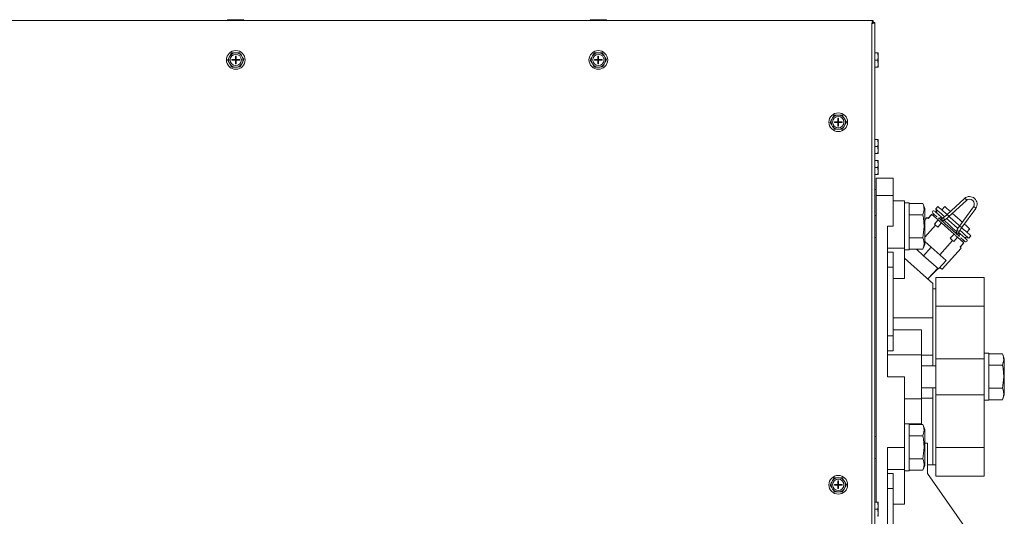
# Model space of a CAD drawing. Units: inches. Extents: x -22 to 203, y 117 to 230.
# Drawn here: x 114 to 136, y 219 to 230 of the extents above; entities that cross this region are included whole.
import ezdxf

# ---------------------------------------------------------------- set-up
doc = ezdxf.new("R2010")
doc.units = ezdxf.units.IN
doc.header["$MEASUREMENT"] = 0

# ---------------------------------------------------------------- blocks, each defined once
blk = doc.blocks.new('Mtherm II 1500 top pmp')
at = {"color": 7, "linetype": 'Continuous', "lineweight": 15}
for p, q in [((39.365, 0), (-39.365, 0)), ((25.124, 0.02), (25.101, 0.014)), ((25.101, 0.014), (25.101, 0)), ((25.124, 0.02), (25.137, 0.02)), ((25.137, 0.02), (25.157, 0.02)), ((25.157, 0.02), (25.264, 0.02)), ((25.193, 0.014), (25.193, 0)), ((25.264, 0.02), (25.302, 0.02)), ((25.302, 0.02), (25.408, 0.02)), ((25.374, 0.014), (25.374, 0)), ((25.408, 0.02), (25.427, 0.02)), ((25.427, 0.02), (25.439, 0.02)), ((25.462, 0.014), (25.439, 0.02)), ((25.462, 0.014), (25.462, 0)), ((33.137, 0.02), (33.114, 0.014)), ((33.114, 0.014), (33.114, 0)), ((33.137, 0.02), (33.15, 0.02)), ((33.15, 0.02), (33.169, 0.02)), ((33.169, 0.02), (33.277, 0.02)), ((33.206, 0.014), (33.206, 0)), ((33.277, 0.02), (33.315, 0.02)), ((33.315, 0.02), (33.421, 0.02)), ((33.386, 0.014), (33.386, 0)), ((33.421, 0.02), (33.44, 0.02)), ((33.44, 0.02), (33.451, 0.02)), ((33.474, 0.014), (33.451, 0.02)), ((33.474, 0.014), (33.474, 0)), ((39.338, -25.527), (39.338, -0.068)), ((39.406, -0.041), (39.406, -25.521)), ((25.154, -0.777), (25.136, -0.81)), ((25.196, -0.862), (25.274, -0.862)), ((25.196, -0.862), (25.196, -0.877)), ((25.298, -0.713), (25.26, -0.714)), ((25.274, -0.785), (25.274, -0.862)), ((25.289, -0.785), (25.274, -0.785)), ((25.274, -0.877), (25.274, -0.862)), ((25.274, -0.862), (25.289, -0.862)), ((25.274, -0.862), (25.281, -0.87)), ((25.281, -0.87), (25.274, -0.87)), ((25.281, -0.87), (25.274, -0.877)), ((25.281, -0.862), (25.281, -0.87)), ((25.281, -0.87), (25.289, -0.862)), ((25.289, -0.877), (25.281, -0.87)), ((25.289, -0.87), (25.281, -0.87)), ((25.281, -0.87), (25.281, -0.877)), ((25.289, -0.785), (25.289, -0.862)), ((25.289, -0.862), (25.367, -0.862)), ((25.289, -0.877), (25.289, -0.862)), ((25.367, -0.862), (25.367, -0.877)), ((25.425, -0.806), (25.406, -0.774)), ((33.167, -0.777), (33.148, -0.81)), ((33.209, -0.862), (33.286, -0.862)), ((33.209, -0.862), (33.209, -0.877)), ((33.311, -0.713), (33.273, -0.714)), ((33.286, -0.785), (33.286, -0.862)), ((33.301, -0.785), (33.286, -0.785)), ((33.286, -0.877), (33.286, -0.862)), ((33.286, -0.862), (33.301, -0.862)), ((33.286, -0.862), (33.294, -0.87)), ((33.294, -0.87), (33.286, -0.87)), ((33.294, -0.87), (33.286, -0.877)), ((33.294, -0.87), (33.301, -0.862)), ((33.294, -0.862), (33.294, -0.87)), ((33.301, -0.877), (33.294, -0.87)), ((33.301, -0.87), (33.294, -0.87)), ((33.294, -0.87), (33.294, -0.877)), ((33.301, -0.785), (33.301, -0.862)), ((33.301, -0.862), (33.379, -0.862)), ((33.301, -0.877), (33.301, -0.862)), ((33.379, -0.862), (33.379, -0.877)), ((33.438, -0.806), (33.419, -0.774)), ((39.469, -0.713), (39.406, -0.713)), ((39.469, -0.715), (39.406, -0.715)), ((39.476, -0.714), (39.476, -0.777)), ((39.476, -0.714), (39.476, -0.714)), ((39.476, -0.777), (39.476, -0.811)), ((39.476, -0.811), (39.476, -0.934)), ((25.137, -0.933), (25.157, -0.966)), ((25.196, -0.877), (25.274, -0.877)), ((25.264, -1.026), (25.302, -1.026)), ((25.274, -0.877), (25.274, -0.955)), ((25.274, -0.877), (25.289, -0.877)), ((25.289, -0.955), (25.274, -0.955)), ((25.289, -0.877), (25.367, -0.877)), ((25.289, -0.877), (25.289, -0.955)), ((25.408, -0.963), (25.427, -0.93)), ((33.15, -0.933), (33.169, -0.966)), ((33.209, -0.877), (33.286, -0.877)), ((33.277, -1.026), (33.315, -1.026)), ((33.286, -0.877), (33.301, -0.877)), ((33.286, -0.877), (33.286, -0.955)), ((33.301, -0.955), (33.286, -0.955)), ((33.301, -0.877), (33.301, -0.955)), ((33.301, -0.877), (33.379, -0.877)), ((33.421, -0.963), (33.44, -0.93)), ((39.469, -0.873), (39.406, -0.873)), ((39.469, -1.028), (39.406, -1.028)), ((39.476, -0.934), (39.476, -0.967)), ((39.476, -0.967), (39.476, -1.027)), ((38.47, -2.152), (38.451, -2.185)), ((38.614, -2.088), (38.576, -2.089)), ((38.589, -2.159), (38.589, -2.237)), ((38.604, -2.159), (38.589, -2.159)), ((38.604, -2.159), (38.604, -2.237)), ((38.741, -2.181), (38.721, -2.148)), ((38.453, -2.308), (38.472, -2.341)), ((38.512, -2.237), (38.589, -2.237)), ((38.512, -2.237), (38.512, -2.252)), ((38.512, -2.252), (38.589, -2.252)), ((38.589, -2.252), (38.589, -2.237)), ((38.589, -2.237), (38.604, -2.237)), ((38.589, -2.237), (38.597, -2.245)), ((38.597, -2.245), (38.589, -2.245)), ((38.597, -2.245), (38.589, -2.252)), ((38.589, -2.252), (38.604, -2.252)), ((38.589, -2.252), (38.589, -2.33)), ((38.604, -2.33), (38.589, -2.33)), ((38.597, -2.245), (38.604, -2.237)), ((38.597, -2.237), (38.597, -2.245)), ((38.604, -2.252), (38.597, -2.245)), ((38.604, -2.245), (38.597, -2.245)), ((38.597, -2.245), (38.597, -2.252)), ((38.604, -2.237), (38.682, -2.237)), ((38.604, -2.252), (38.604, -2.237)), ((38.604, -2.252), (38.682, -2.252)), ((38.604, -2.252), (38.604, -2.33)), ((38.682, -2.237), (38.682, -2.252)), ((38.724, -2.337), (38.742, -2.304)), ((38.58, -2.401), (38.618, -2.401)), ((39.469, -2.625), (39.406, -2.625)), ((39.469, -2.627), (39.406, -2.627)), ((39.469, -2.785), (39.406, -2.785)), ((39.476, -2.626), (39.476, -2.689)), ((39.476, -2.626), (39.476, -2.626)), ((39.476, -2.689), (39.476, -2.723)), ((39.476, -2.723), (39.476, -2.846)), ((39.469, -2.94), (39.406, -2.94)), ((39.476, -2.846), (39.476, -2.879)), ((39.476, -2.879), (39.476, -2.939)), ((39.469, -3.089), (39.406, -3.089)), ((39.469, -3.091), (39.406, -3.091)), ((39.469, -3.248), (39.406, -3.248)), ((39.476, -3.09), (39.476, -3.153)), ((39.476, -3.09), (39.476, -3.09)), ((39.476, -3.153), (39.476, -3.186)), ((39.476, -3.186), (39.476, -3.31)), ((39.469, -3.403), (39.406, -3.403)), ((39.476, -3.31), (39.476, -3.342)), ((39.476, -3.342), (39.476, -3.403)), ((39.437, -3.483), (39.807, -3.483)), ((39.437, -3.864), (39.437, -3.483)), ((39.807, -3.483), (39.807, -3.864)), ((39.437, -3.734), (39.406, -3.734)), ((39.437, -3.864), (39.807, -3.864)), ((39.437, -10.638), (39.437, -3.864)), ((39.807, -3.864), (39.807, -4.545)), ((40.058, -3.984), (39.807, -3.984)), ((40.058, -3.984), (40.058, -5.031)), ((40.162, -4.029), (40.058, -4.029)), ((40.162, -4.548), (40.162, -4.029)), ((40.468, -4.042), (40.162, -4.042)), ((40.507, -4.149), (40.468, -4.042)), ((40.797, -4.107), (40.751, -4.159)), ((40.952, -4.11), (40.885, -4.185)), ((41.386, -3.929), (40.996, -4.291)), ((41.036, -4.335), (41.427, -3.973)), ((41.587, -4.116), (41.273, -4.545)), ((39.437, -4.305), (39.406, -4.305)), ((40.468, -4.295), (40.162, -4.295)), ((40.507, -4.548), (40.507, -4.149)), ((40.507, -4.407), (40.556, -4.352)), ((40.581, -4.374), (40.556, -4.352)), ((40.662, -4.278), (40.579, -4.372)), ((40.664, -4.281), (40.581, -4.374)), ((40.803, -4.404), (40.664, -4.281)), ((40.721, -4.277), (40.694, -4.307)), ((40.751, -4.159), (40.784, -4.261)), ((40.899, -4.363), (40.88, -4.346)), ((40.94, -4.339), (40.901, -4.362)), ((41.037, -4.335), (41.036, -4.335)), ((41.321, -4.581), (41.635, -4.151)), ((39.807, -4.545), (39.687, -4.545)), ((39.687, -7.87), (39.687, -4.545)), ((40.162, -5.066), (40.162, -4.548)), ((40.745, -4.52), (40.507, -4.788)), ((40.507, -4.946), (40.507, -4.548)), ((40.72, -4.497), (40.803, -4.404)), ((40.745, -4.52), (40.72, -4.497)), ((40.795, -4.565), (40.745, -4.52)), ((40.879, -4.471), (40.795, -4.565)), ((40.812, -4.358), (40.853, -4.395)), ((40.864, -4.412), (40.875, -4.421)), ((41.156, -4.718), (40.879, -4.471)), ((40.896, -4.429), (40.933, -4.413)), ((40.932, -4.414), (40.971, -4.39)), ((41.273, -4.545), (41.273, -4.545)), ((41.072, -4.811), (41.156, -4.718)), ((41.231, -4.785), (41.148, -4.879)), ((41.207, -4.657), (41.196, -4.695)), ((41.206, -4.716), (41.216, -4.725)), ((41.226, -4.617), (41.207, -4.658)), ((41.226, -4.617), (41.227, -4.614)), ((41.37, -4.908), (41.231, -4.785)), ((41.237, -4.737), (41.276, -4.771)), ((41.28, -4.702), (41.261, -4.685)), ((41.262, -4.683), (41.28, -4.641)), ((41.28, -4.641), (41.28, -4.642)), ((41.376, -4.787), (41.481, -4.809)), ((41.439, -4.678), (41.506, -4.603)), ((41.481, -4.809), (41.527, -4.756)), ((39.406, -4.79), (39.437, -4.79)), ((40.468, -4.801), (40.162, -4.801)), ((40.468, -5.054), (40.507, -4.946)), ((40.507, -4.879), (40.65, -5.007)), ((41.123, -4.856), (40.839, -5.175)), ((41.123, -4.856), (41.072, -4.811)), ((41.148, -4.879), (41.123, -4.856)), ((41.287, -5.002), (41.37, -4.908)), ((41.312, -5.025), (41.287, -5.002)), ((41.289, -5.004), (41.373, -4.911)), ((41.34, -4.882), (41.367, -4.852)), ((40.058, -5.031), (39.687, -5.031)), ((39.807, -5.118), (39.687, -5.118)), ((39.807, -5.118), (39.807, -5.447)), ((40.058, -5.031), (40.058, -5.699)), ((40.058, -5.066), (40.162, -5.066)), ((40.468, -5.054), (40.162, -5.054)), ((40.324, -5.054), (40.483, -5.195)), ((40.65, -5.007), (40.483, -5.195)), ((40.483, -5.195), (40.812, -5.488)), ((40.65, -5.007), (40.98, -5.3)), ((41.312, -5.025), (40.894, -5.495)), ((40.689, -5.807), (40.058, -5.246)), ((40.98, -5.3), (40.812, -5.488)), ((39.807, -5.447), (39.687, -5.447)), ((39.807, -5.447), (39.807, -6.968)), ((40.576, -5.707), (40.796, -5.473)), ((40.577, -5.707), (40.73, -5.55)), ((40.734, -5.553), (40.727, -5.547)), ((40.734, -5.553), (40.801, -5.478)), ((40.833, -5.464), (40.894, -5.495)), ((40.058, -5.699), (39.807, -5.699)), ((40.689, -5.807), (40.689, -6.568)), ((41.818, -5.677), (40.754, -5.677)), ((40.754, -5.677), (40.754, -6.312)), ((41.818, -5.677), (41.818, -6.312)), ((40.754, -5.927), (40.689, -5.927)), ((41.818, -6.312), (40.754, -6.312)), ((40.754, -6.312), (40.754, -7.47)), ((41.818, -6.312), (41.818, -7.47)), ((40.689, -6.568), (39.807, -6.568)), ((40.689, -6.568), (40.689, -7.628)), ((40.689, -6.568), (40.689, -7.395)), ((40.438, -6.832), (39.807, -6.832)), ((40.438, -6.832), (40.438, -7.385)), ((39.807, -6.968), (39.687, -6.968)), ((39.807, -6.968), (39.807, -7.298)), ((39.807, -7.298), (39.687, -7.298)), ((40.438, -7.385), (39.687, -7.385)), ((40.438, -7.385), (40.438, -8.356)), ((40.689, -7.395), (40.438, -7.395)), ((41.922, -7.352), (41.818, -7.352)), ((41.922, -7.87), (41.922, -7.352)), ((42.227, -7.364), (41.922, -7.364)), ((42.266, -7.472), (42.227, -7.364)), ((41.818, -7.47), (40.754, -7.47)), ((40.754, -7.47), (40.754, -8.271)), ((41.818, -7.47), (41.818, -8.271)), ((42.266, -7.87), (42.266, -7.472)), ((40.754, -7.628), (40.438, -7.628)), ((42.227, -7.617), (41.922, -7.617)), ((40.058, -7.87), (39.687, -7.87)), ((40.058, -7.87), (40.058, -9.433)), ((41.922, -8.389), (41.922, -7.87)), ((42.266, -8.269), (42.266, -7.87)), ((40.438, -8.113), (40.754, -8.113)), ((40.689, -8.113), (40.689, -9.813)), ((42.227, -8.123), (41.922, -8.123)), ((42.227, -8.376), (42.266, -8.269)), ((40.438, -8.356), (40.058, -8.356)), ((40.689, -8.346), (40.438, -8.346)), ((40.438, -8.356), (40.438, -8.908)), ((40.689, -8.346), (40.689, -9.813)), ((41.818, -8.271), (40.754, -8.271)), ((40.754, -8.271), (40.754, -9.429)), ((41.818, -8.271), (41.818, -9.429)), ((41.818, -8.389), (41.922, -8.389)), ((42.227, -8.376), (41.922, -8.376)), ((40.438, -8.908), (40.058, -8.908)), ((40.162, -8.911), (40.058, -8.911)), ((40.162, -9.43), (40.162, -8.911)), ((40.468, -8.924), (40.162, -8.924)), ((40.507, -9.032), (40.468, -8.924)), ((40.507, -9.43), (40.507, -9.032)), ((39.437, -9.188), (39.406, -9.188)), ((40.468, -9.177), (40.162, -9.177)), ((40.569, -9.339), (40.507, -9.339)), ((40.569, -10.009), (40.569, -9.339)), ((40.058, -9.433), (39.687, -9.433)), ((39.687, -14.07), (39.687, -9.433)), ((40.058, -9.433), (40.058, -9.919)), ((40.162, -9.949), (40.162, -9.43)), ((40.507, -9.829), (40.507, -9.43)), ((41.818, -9.429), (40.754, -9.429)), ((40.754, -9.429), (40.754, -10.064)), ((41.818, -9.429), (41.818, -10.064)), ((39.406, -9.673), (39.437, -9.673)), ((40.468, -9.683), (40.162, -9.683)), ((40.058, -9.919), (39.687, -9.919)), ((39.807, -10.005), (39.687, -10.005)), ((39.807, -10.005), (39.807, -10.335)), ((40.058, -9.919), (40.058, -10.685)), ((40.058, -9.949), (40.162, -9.949)), ((40.468, -9.936), (40.162, -9.936)), ((40.468, -9.936), (40.507, -9.829)), ((40.569, -9.813), (40.689, -9.813)), ((41.54, -11.396), (40.569, -10.009)), ((40.569, -10.009), (41.54, -11.396)), ((40.689, -9.813), (40.754, -9.813)), ((38.47, -10.164), (38.451, -10.197)), ((38.614, -10.101), (38.576, -10.101)), ((38.589, -10.172), (38.589, -10.25)), ((38.604, -10.172), (38.589, -10.172)), ((38.604, -10.172), (38.604, -10.25)), ((38.741, -10.194), (38.721, -10.161)), ((40.754, -10.064), (41.818, -10.064)), ((38.453, -10.321), (38.472, -10.353)), ((38.512, -10.25), (38.589, -10.25)), ((38.512, -10.25), (38.512, -10.265)), ((38.512, -10.265), (38.589, -10.265)), ((38.58, -10.414), (38.618, -10.413)), ((38.589, -10.265), (38.589, -10.25)), ((38.589, -10.25), (38.604, -10.25)), ((38.589, -10.25), (38.597, -10.257)), ((38.597, -10.257), (38.589, -10.257)), ((38.597, -10.257), (38.589, -10.265)), ((38.589, -10.265), (38.589, -10.342)), ((38.589, -10.265), (38.604, -10.265)), ((38.604, -10.342), (38.589, -10.342)), ((38.597, -10.257), (38.604, -10.25)), ((38.597, -10.25), (38.597, -10.257)), ((38.597, -10.257), (38.597, -10.265)), ((38.604, -10.265), (38.597, -10.257)), ((38.604, -10.257), (38.597, -10.257)), ((38.604, -10.25), (38.682, -10.25)), ((38.604, -10.265), (38.604, -10.25)), ((38.604, -10.265), (38.604, -10.342)), ((38.604, -10.265), (38.682, -10.265)), ((38.682, -10.25), (38.682, -10.265)), ((38.724, -10.35), (38.742, -10.317)), ((39.807, -10.335), (39.687, -10.335)), ((39.807, -10.335), (39.807, -13.168)), ((39.469, -10.638), (39.406, -10.638)), ((39.469, -10.64), (39.406, -10.64)), ((39.476, -10.638), (39.476, -10.639)), ((39.476, -10.639), (39.476, -10.702)), ((39.469, -10.797), (39.406, -10.797)), ((39.476, -10.702), (39.476, -10.735)), ((39.476, -10.735), (39.476, -10.858)), ((39.476, -10.858), (39.476, -10.891)), ((40.058, -10.685), (39.807, -10.685)), ((39.476, -10.891), (39.476, -10.951))]:
    blk.add_line(p, q, dxfattribs=at)
at = {"color": 7, "linetype": 'Continuous', "lineweight": 15, "flags": 128}
for points in [[(40.797, -4.107), (40.8, -4.109), (40.813, -4.121), (40.836, -4.142), (40.869, -4.17), (40.91, -4.207), (40.958, -4.25), (41, -4.287)], [(40.952, -4.11), (40.957, -4.115), (40.973, -4.129), (40.999, -4.152), (41.033, -4.182), (41.074, -4.219)], [(41.413, -3.943), (41.405, -3.936), (41.396, -3.93), (41.39, -3.928), (41.386, -3.929)], [(41.427, -3.973), (41.427, -3.973), (41.428, -3.968), (41.426, -3.961), (41.421, -3.952), (41.413, -3.943)], [(41.587, -4.116), (41.587, -4.116), (41.592, -4.114), (41.599, -4.115), (41.608, -4.119), (41.618, -4.126)], [(41.618, -4.126), (41.627, -4.133), (41.633, -4.141), (41.636, -4.147), (41.635, -4.151)], [(40.688, -4.255), (40.69, -4.257), (40.719, -4.283), (40.771, -4.33), (40.779, -4.337)], [(40.88, -4.346), (40.811, -4.285), (40.759, -4.238), (40.73, -4.212), (40.728, -4.21)], [(40.944, -4.331), (40.924, -4.314), (40.875, -4.269), (40.832, -4.231), (40.797, -4.2), (40.772, -4.178), (40.756, -4.164), (40.751, -4.159)], [(40.996, -4.291), (41, -4.29), (41.006, -4.292), (41.015, -4.297), (41.023, -4.305), (41.03, -4.314), (41.036, -4.323), (41.038, -4.33), (41.037, -4.335)], [(41.045, -4.327), (41.07, -4.35), (41.131, -4.404), (41.193, -4.459), (41.254, -4.513), (41.28, -4.536)], [(41.119, -4.259), (41.123, -4.262), (41.175, -4.309), (41.229, -4.357), (41.283, -4.405), (41.335, -4.451), (41.339, -4.455)], [(40.879, -4.471), (40.869, -4.463), (40.859, -4.454), (40.849, -4.445), (40.839, -4.436), (40.83, -4.428), (40.821, -4.42), (40.812, -4.412), (40.803, -4.404)], [(40.891, -4.429), (40.904, -4.44), (40.958, -4.488), (41.015, -4.539), (41.073, -4.59), (41.13, -4.641), (41.184, -4.69), (41.196, -4.701)], [(41.208, -4.657), (41.176, -4.629), (41.124, -4.583), (41.07, -4.535), (41.016, -4.487), (40.964, -4.44), (40.93, -4.41)], [(41.239, -4.594), (41.223, -4.579), (41.162, -4.525), (41.1, -4.47), (41.039, -4.415), (40.992, -4.374)], [(41.321, -4.581), (41.322, -4.577), (41.319, -4.57), (41.313, -4.563), (41.304, -4.555), (41.294, -4.549), (41.285, -4.545), (41.277, -4.543), (41.273, -4.545)], [(41.384, -4.495), (41.425, -4.531), (41.459, -4.562), (41.485, -4.584), (41.5, -4.598), (41.506, -4.603)], [(41.231, -4.785), (41.223, -4.778), (41.214, -4.769), (41.204, -4.761), (41.195, -4.753), (41.185, -4.744), (41.175, -4.736), (41.166, -4.727), (41.156, -4.718)], [(41.432, -4.837), (41.43, -4.835), (41.401, -4.809), (41.349, -4.763), (41.28, -4.702)], [(41.481, -4.809), (41.479, -4.808), (41.469, -4.798), (41.448, -4.78), (41.418, -4.753), (41.379, -4.718), (41.333, -4.677), (41.287, -4.636)], [(41.325, -4.576), (41.367, -4.613), (41.415, -4.656), (41.456, -4.693), (41.488, -4.722), (41.511, -4.742), (41.524, -4.754), (41.527, -4.756)], [(41.301, -4.801), (41.309, -4.808), (41.361, -4.854), (41.39, -4.88), (41.392, -4.882)], [(41.373, -4.911), (41.372, -4.911), (41.372, -4.91), (41.371, -4.91), (41.37, -4.908)]]:
    blk.add_lwpolyline(points, dxfattribs=at)
at = {"color": 7, "linetype": 'Continuous', "lineweight": 15}
for centre, radius in [((25.281, -0.87), 0.207), ((25.281, -0.87), 0.125), ((33.294, -0.87), 0.207), ((33.294, -0.87), 0.125), ((38.597, -2.245), 0.207), ((38.597, -2.245), 0.125), ((38.597, -10.257), 0.207), ((38.597, -10.257), 0.125)]:
    blk.add_circle(centre, radius, dxfattribs=at)
for centre, radius, start, end in [((25.281, -0.87), 0.157, 157.6629, 203.8123), ((25.281, -0.87), 0.157, 97.6629, 143.8123), ((25.281, -0.87), 0.157, 37.6629, 83.8123), ((25.281, -0.87), 0.157, 337.6629, 23.8123), ((33.294, -0.87), 0.157, 157.6629, 203.8123), ((33.294, -0.87), 0.157, 97.6629, 143.8123), ((33.294, -0.87), 0.157, 37.6629, 83.8123), ((33.294, -0.87), 0.157, 337.6629, 23.8123), ((25.281, -0.87), 0.157, 217.6629, 263.8123), ((25.281, -0.87), 0.157, 277.6629, 323.8123), ((33.294, -0.87), 0.157, 217.6629, 263.8123), ((33.294, -0.87), 0.157, 277.6629, 323.8123), ((38.597, -2.245), 0.157, 97.6629, 143.8123), ((38.597, -2.245), 0.157, 37.6629, 83.8123), ((38.597, -2.245), 0.157, 157.6629, 203.8123), ((38.597, -2.245), 0.157, 217.6629, 263.8123), ((38.597, -2.245), 0.157, 277.6629, 323.8123), ((38.597, -2.245), 0.157, 337.6629, 23.8123), ((41.496, -4.057), 0.169, 325.9632, 130.6986), ((41.496, -4.056), 0.108, 326.725, 129.9378), ((40.805, -4.12), 0.213, 227.8688, 228.8488), ((40.704, -4.23), 0.0302, 42.6134, 234.0484), ((40.956, -4.364), 0.0301, 122.3823, 299.5975), ((40.557, -3.835), 0.633, 307.2493, 313.8722), ((40.587, -3.866), 0.649, 306.2616, 313.811), ((40.895, -4.399), 0.0301, 95.1343, 228.2653), ((40.894, -4.4), 0.0287, 227.2306, 274.5117), ((40.917, -4.387), 0.0299, 122.3753, 228.2687), ((40.917, -4.388), 0.0291, 226.3514, 300.4909), ((41.754, -4.914), 0.606, 142.5823, 150.6692), ((41.226, -4.694), 0.0299, 183.2199, 229.2981), ((41.235, -4.67), 0.0301, 157.0742, 334.2926), ((41.226, -4.694), 0.03, 229.3121, 1.525), ((41.253, -4.628), 0.0301, 157.0951, 333.0646), ((41.879, -5), 0.698, 143.0829, 149.075), ((41.416, -4.863), 0.0302, 222.6109, 54.0494), ((38.597, -10.257), 0.157, 157.6629, 203.8123), ((38.597, -10.257), 0.157, 97.6629, 143.8123), ((38.597, -10.257), 0.157, 37.6629, 83.8123), ((38.597, -10.257), 0.157, 337.6629, 23.8123), ((38.597, -10.257), 0.157, 217.6629, 263.8123), ((38.597, -10.257), 0.157, 277.6629, 323.8123)]:
    blk.add_arc(centre, radius, start, end, dxfattribs=at)
for points in [[(25.101, 0.014), (25.137, 0.02)], [(25.193, 0.014), (25.264, 0.02)], [(25.374, 0.014), (25.408, 0.02)], [(33.114, 0.014), (33.15, 0.02)], [(33.206, 0.014), (33.277, 0.02)], [(33.386, 0.014), (33.421, 0.02)], [(39.365, -0.034), (39.365, 0)], [(39.406, -0.041), (39.372, -0.041)], [(25.189, -0.715), (25.154, -0.777)], [(25.37, -0.712), (25.298, -0.713)], [(25.462, -0.868), (25.425, -0.806)], [(33.202, -0.715), (33.167, -0.777)], [(33.382, -0.712), (33.311, -0.713)], [(33.474, -0.868), (33.438, -0.806)], [(39.469, -0.713), (39.476, -0.714)], [(39.469, -0.715), (39.476, -0.777)], [(25.101, -0.872), (25.137, -0.933)], [(25.193, -1.027), (25.264, -1.026)], [(25.374, -1.025), (25.408, -0.963)], [(33.114, -0.872), (33.15, -0.933)], [(33.206, -1.027), (33.277, -1.026)], [(33.386, -1.025), (33.421, -0.963)], [(39.469, -0.873), (39.476, -0.934)], [(39.469, -1.028), (39.476, -1.027)], [(38.505, -2.089), (38.47, -2.152)], [(38.685, -2.087), (38.614, -2.088)], [(38.416, -2.247), (38.453, -2.308)], [(38.689, -2.4), (38.724, -2.337)], [(38.777, -2.242), (38.741, -2.181)], [(38.509, -2.402), (38.58, -2.401)], [(39.469, -2.625), (39.476, -2.626)], [(39.469, -2.627), (39.476, -2.689)], [(39.469, -2.785), (39.476, -2.846)], [(39.469, -2.94), (39.476, -2.939)], [(39.469, -3.089), (39.476, -3.09)], [(39.469, -3.091), (39.476, -3.153)], [(39.469, -3.248), (39.476, -3.31)], [(39.469, -3.403), (39.476, -3.403)], [(40.839, -5.458), (40.894, -5.495)], [(38.505, -10.102), (38.47, -10.164)], [(38.685, -10.1), (38.614, -10.101)], [(38.777, -10.255), (38.741, -10.194)], [(38.416, -10.259), (38.453, -10.321)], [(38.509, -10.414), (38.58, -10.414)], [(38.689, -10.412), (38.724, -10.35)], [(39.469, -10.638), (39.476, -10.638)], [(39.469, -10.64), (39.476, -10.702)], [(39.469, -10.797), (39.476, -10.858)], [(39.469, -10.952), (39.476, -10.951)]]:
    blk.add_open_spline(points, degree=1, dxfattribs=at)
for points, knots in [([(25.157, 0.02), (25.163, 0.019), (25.175, 0.018), (25.187, 0.015), (25.193, 0.014)], [0, 0, 0, 0, 0.509698, 1, 1, 1, 1]), ([(25.302, 0.02), (25.316, 0.019), (25.34, 0.018), (25.363, 0.015), (25.374, 0.014)], [0, 0, 0, 0, 0.561489, 1, 1, 1, 1]), ([(25.427, 0.02), (25.433, 0.019), (25.445, 0.018), (25.456, 0.015), (25.462, 0.014)], [0, 0, 0, 0, 0.514872, 1, 1, 1, 1]), ([(33.169, 0.02), (33.176, 0.019), (33.188, 0.018), (33.2, 0.015), (33.206, 0.014)], [0, 0, 0, 0, 0.509698, 1, 1, 1, 1]), ([(33.315, 0.02), (33.328, 0.019), (33.352, 0.018), (33.376, 0.015), (33.386, 0.014)], [0, 0, 0, 0, 0.561456, 1, 1, 1, 1]), ([(33.44, 0.02), (33.445, 0.019), (33.457, 0.018), (33.469, 0.015), (33.474, 0.014)], [0, 0, 0, 0, 0.51488, 1, 1, 1, 1]), ([(39.338, -0.068), (39.341, -0.059), (39.345, -0.041), (39.352, -0.019), (39.359, -0.003), (39.363, -0.001), (39.365, 0)], [0, 0, 0, 0, 0.249996, 0.499984, 0.749984, 1, 1, 1, 1]), ([(39.338, -0.068), (39.341, -0.064), (39.345, -0.055), (39.352, -0.043), (39.359, -0.036), (39.363, -0.035), (39.365, -0.034)], [0, 0, 0, 0, 0.25, 0.49997, 0.749983, 1, 1, 1, 1]), ([(39.406, -0.041), (39.406, -0.043), (39.404, -0.047), (39.392, -0.053), (39.373, -0.059), (39.354, -0.064), (39.342, -0.067), (39.338, -0.068)], [0, 0, 0, 0, 0.22143, 0.442901, 0.664346, 0.885791, 1, 1, 1, 1]), ([(39.372, -0.041), (39.372, -0.043), (39.371, -0.048), (39.364, -0.054), (39.353, -0.061), (39.344, -0.065), (39.339, -0.068), (39.338, -0.068)], [0, 0, 0, 0, 0.240808, 0.481579, 0.722259, 0.962955, 1, 1, 1, 1]), ([(25.136, -0.81), (25.13, -0.821), (25.118, -0.842), (25.107, -0.862), (25.101, -0.872)], [0, 0, 0, 0, 0.514879, 1, 1, 1, 1]), ([(25.26, -0.714), (25.247, -0.714), (25.223, -0.714), (25.2, -0.715), (25.189, -0.715)], [0, 0, 0, 0, 0.561456, 1, 1, 1, 1]), ([(25.406, -0.774), (25.4, -0.763), (25.388, -0.743), (25.375, -0.722), (25.37, -0.712)], [0, 0, 0, 0, 0.509713, 1, 1, 1, 1]), ([(25.427, -0.93), (25.433, -0.919), (25.445, -0.898), (25.456, -0.878), (25.462, -0.868)], [0, 0, 0, 0, 0.514877, 1, 1, 1, 1]), ([(33.148, -0.81), (33.142, -0.821), (33.131, -0.842), (33.119, -0.862), (33.114, -0.872)], [0, 0, 0, 0, 0.514879, 1, 1, 1, 1]), ([(33.273, -0.714), (33.26, -0.714), (33.236, -0.714), (33.212, -0.715), (33.202, -0.715)], [0, 0, 0, 0, 0.561456, 1, 1, 1, 1]), ([(33.419, -0.774), (33.412, -0.763), (33.4, -0.743), (33.388, -0.722), (33.382, -0.712)], [0, 0, 0, 0, 0.509696, 1, 1, 1, 1]), ([(33.44, -0.93), (33.445, -0.919), (33.457, -0.898), (33.469, -0.878), (33.474, -0.868)], [0, 0, 0, 0, 0.514886, 1, 1, 1, 1]), ([(39.476, -0.714), (39.475, -0.715), (39.474, -0.715), (39.471, -0.715), (39.469, -0.715)], [0, 0, 0, 0, 0.561456, 1, 1, 1, 1]), ([(39.476, -0.811), (39.475, -0.821), (39.474, -0.842), (39.471, -0.863), (39.469, -0.873)], [0, 0, 0, 0, 0.514879, 1, 1, 1, 1]), ([(25.157, -0.966), (25.163, -0.976), (25.175, -0.997), (25.187, -1.017), (25.193, -1.027)], [0, 0, 0, 0, 0.509696, 1, 1, 1, 1]), ([(25.302, -1.026), (25.316, -1.026), (25.34, -1.025), (25.363, -1.025), (25.374, -1.025)], [0, 0, 0, 0, 0.561489, 1, 1, 1, 1]), ([(33.169, -0.966), (33.176, -0.976), (33.188, -0.997), (33.2, -1.017), (33.206, -1.027)], [0, 0, 0, 0, 0.509696, 1, 1, 1, 1]), ([(33.315, -1.026), (33.328, -1.026), (33.352, -1.025), (33.376, -1.025), (33.386, -1.025)], [0, 0, 0, 0, 0.561456, 1, 1, 1, 1]), ([(39.476, -0.967), (39.475, -0.977), (39.474, -0.997), (39.471, -1.018), (39.469, -1.028)], [0, 0, 0, 0, 0.509696, 1, 1, 1, 1]), ([(38.576, -2.089), (38.562, -2.089), (38.539, -2.089), (38.515, -2.089), (38.505, -2.089)], [0, 0, 0, 0, 0.561456, 1, 1, 1, 1]), ([(38.721, -2.148), (38.715, -2.138), (38.703, -2.117), (38.691, -2.097), (38.685, -2.087)], [0, 0, 0, 0, 0.509696, 1, 1, 1, 1]), ([(38.451, -2.185), (38.445, -2.195), (38.433, -2.216), (38.422, -2.237), (38.416, -2.247)], [0, 0, 0, 0, 0.514886, 1, 1, 1, 1]), ([(38.472, -2.341), (38.478, -2.351), (38.491, -2.372), (38.503, -2.392), (38.509, -2.402)], [0, 0, 0, 0, 0.509696, 1, 1, 1, 1]), ([(38.742, -2.304), (38.748, -2.294), (38.76, -2.273), (38.772, -2.252), (38.777, -2.242)], [0, 0, 0, 0, 0.514879, 1, 1, 1, 1]), ([(38.618, -2.401), (38.631, -2.4), (38.655, -2.4), (38.679, -2.4), (38.689, -2.4)], [0, 0, 0, 0, 0.561456, 1, 1, 1, 1]), ([(39.476, -2.626), (39.475, -2.627), (39.474, -2.627), (39.471, -2.627), (39.469, -2.627)], [0, 0, 0, 0, 0.561473, 1, 1, 1, 1]), ([(39.476, -2.723), (39.475, -2.733), (39.474, -2.754), (39.471, -2.775), (39.469, -2.785)], [0, 0, 0, 0, 0.514893, 1, 1, 1, 1]), ([(39.476, -2.879), (39.475, -2.889), (39.474, -2.909), (39.471, -2.93), (39.469, -2.94)], [0, 0, 0, 0, 0.509719, 1, 1, 1, 1]), ([(39.476, -3.09), (39.475, -3.09), (39.474, -3.091), (39.471, -3.091), (39.469, -3.091)], [0, 0, 0, 0, 0.561473, 1, 1, 1, 1]), ([(39.476, -3.186), (39.475, -3.197), (39.474, -3.218), (39.471, -3.238), (39.469, -3.248)], [0, 0, 0, 0, 0.514889, 1, 1, 1, 1]), ([(39.476, -3.342), (39.475, -3.353), (39.474, -3.373), (39.471, -3.394), (39.469, -3.403)], [0, 0, 0, 0, 0.509705, 1, 1, 1, 1]), ([(40.468, -4.295), (40.479, -4.253), (40.497, -4.191), (40.488, -4.106), (40.474, -4.063), (40.468, -4.042)], [0, 0, 0, 0, 0.490948, 0.745386, 1, 1, 1, 1]), ([(40.468, -4.801), (40.479, -4.718), (40.497, -4.592), (40.488, -4.423), (40.474, -4.337), (40.468, -4.295)], [0, 0, 0, 0, 0.490956, 0.745394, 1, 1, 1, 1]), ([(40.835, -4.379), (40.835, -4.379), (40.835, -4.377), (40.836, -4.371), (40.839, -4.363), (40.845, -4.355), (40.852, -4.348), (40.86, -4.344), (40.868, -4.342), (40.875, -4.342), (40.879, -4.345), (40.88, -4.346)], [0, 0, 0, 0, 0.016953, 0.129942, 0.250844, 0.375572, 0.500275, 0.621193, 0.734173, 0.881502, 1, 1, 1, 1]), ([(41.252, -4.75), (41.252, -4.75), (41.255, -4.75), (41.26, -4.748), (41.268, -4.744), (41.275, -4.738), (41.281, -4.73), (41.284, -4.721), (41.285, -4.713), (41.284, -4.706), (41.281, -4.703), (41.28, -4.702)], [0, 0, 0, 0, 0.016947, 0.129924, 0.25085, 0.375554, 0.500284, 0.621186, 0.734176, 0.881495, 1, 1, 1, 1]), ([(40.468, -5.054), (40.477, -5.023), (40.496, -4.962), (40.492, -4.876), (40.475, -4.823), (40.468, -4.801)], [0, 0, 0, 0, 0.362025, 0.730756, 1, 1, 1, 1]), ([(42.227, -7.617), (42.239, -7.576), (42.257, -7.513), (42.248, -7.428), (42.234, -7.386), (42.227, -7.364)], [0, 0, 0, 0, 0.490948, 0.745388, 1, 1, 1, 1]), ([(42.227, -8.123), (42.239, -8.041), (42.257, -7.915), (42.248, -7.745), (42.234, -7.66), (42.227, -7.617)], [0, 0, 0, 0, 0.490955, 0.745391, 1, 1, 1, 1]), ([(42.227, -8.376), (42.237, -8.346), (42.255, -8.285), (42.252, -8.199), (42.235, -8.146), (42.227, -8.123)], [0, 0, 0, 0, 0.362025, 0.730755, 1, 1, 1, 1]), ([(40.468, -9.177), (40.479, -9.136), (40.497, -9.073), (40.488, -8.988), (40.474, -8.946), (40.468, -8.924)], [0, 0, 0, 0, 0.490948, 0.745386, 1, 1, 1, 1]), ([(40.468, -9.683), (40.479, -9.601), (40.497, -9.475), (40.488, -9.305), (40.474, -9.22), (40.468, -9.177)], [0, 0, 0, 0, 0.490955, 0.745392, 1, 1, 1, 1]), ([(40.468, -9.936), (40.477, -9.906), (40.496, -9.844), (40.492, -9.759), (40.475, -9.706), (40.468, -9.683)], [0, 0, 0, 0, 0.362025, 0.730757, 1, 1, 1, 1]), ([(38.451, -10.197), (38.445, -10.208), (38.433, -10.229), (38.422, -10.249), (38.416, -10.259)], [0, 0, 0, 0, 0.514884, 1, 1, 1, 1]), ([(38.576, -10.101), (38.562, -10.101), (38.539, -10.102), (38.515, -10.102), (38.505, -10.102)], [0, 0, 0, 0, 0.561456, 1, 1, 1, 1]), ([(38.721, -10.161), (38.715, -10.15), (38.703, -10.13), (38.691, -10.11), (38.685, -10.1)], [0, 0, 0, 0, 0.5097, 1, 1, 1, 1]), ([(38.472, -10.353), (38.478, -10.364), (38.491, -10.384), (38.503, -10.404), (38.509, -10.414)], [0, 0, 0, 0, 0.5097, 1, 1, 1, 1]), ([(38.618, -10.413), (38.631, -10.413), (38.655, -10.413), (38.679, -10.412), (38.689, -10.412)], [0, 0, 0, 0, 0.561456, 1, 1, 1, 1]), ([(38.742, -10.317), (38.748, -10.306), (38.76, -10.285), (38.772, -10.265), (38.777, -10.255)], [0, 0, 0, 0, 0.514886, 1, 1, 1, 1]), ([(39.476, -10.639), (39.475, -10.639), (39.474, -10.639), (39.471, -10.64), (39.469, -10.64)], [0, 0, 0, 0, 0.561473, 1, 1, 1, 1]), ([(39.476, -10.735), (39.475, -10.746), (39.474, -10.767), (39.471, -10.787), (39.469, -10.797)], [0, 0, 0, 0, 0.514884, 1, 1, 1, 1]), ([(39.476, -10.891), (39.475, -10.902), (39.474, -10.922), (39.471, -10.942), (39.469, -10.952)], [0, 0, 0, 0, 0.509708, 1, 1, 1, 1])]:
    blk.add_open_spline(points, degree=3, knots=knots, dxfattribs=at)

msp = doc.modelspace()

# ---------------------------------------------------------------- block references
msp.add_blockref('Mtherm II 1500 top pmp', (93.991, 229.74))

doc.saveas('drawing.dxf')
